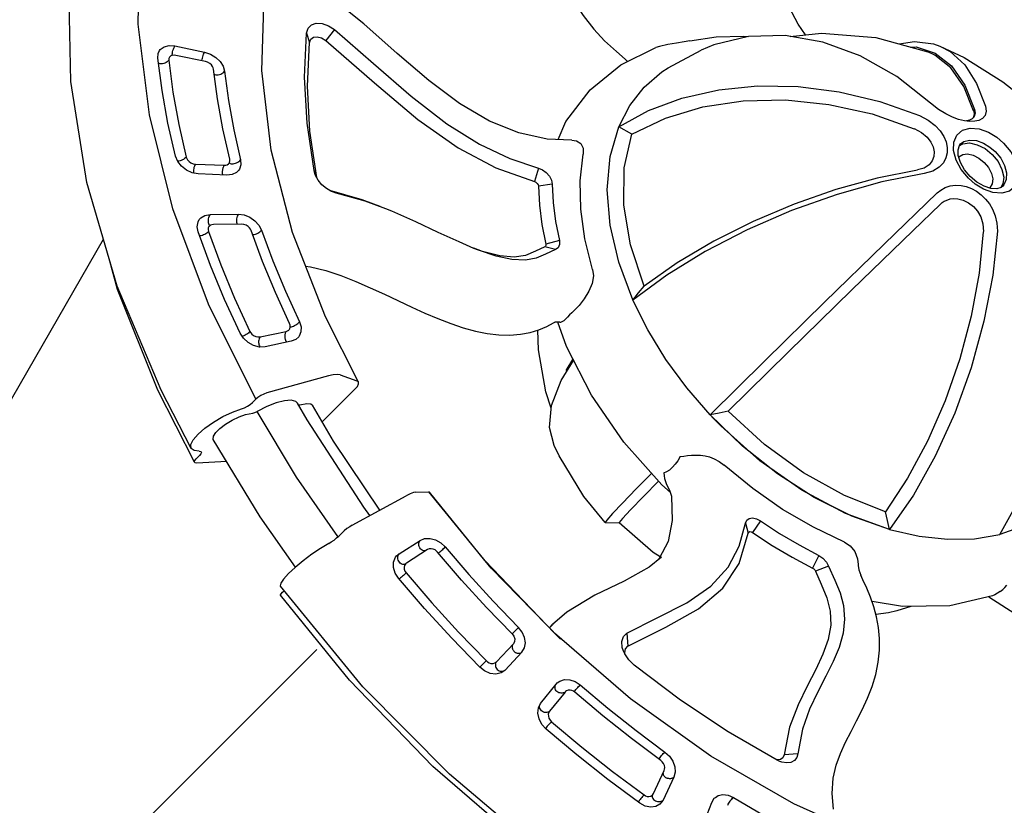
# Model space of a CAD drawing. Units: millimetres. Extents: x -3004 to 18765, y 126 to 14625.
# Drawn here: x 7850 to 8346, y 6765 to 7161 of the extents above; entities that cross this region are included whole.
import ezdxf

# ---------------------------------------------------------------- set-up
doc = ezdxf.new("R2010")
doc.units = ezdxf.units.MM
doc.dimstyles.new('Qitele', dxfattribs={"dimscale": 85, "dimtxt": 4, "dimasz": 5, "dimexe": 4, "dimexo": 0, "dimgap": 3, "dimtad": 1, "dimdec": 0, "dimrnd": 10, "dimzin": 1, "dimtxsty": 'Standard', "dimblk": 'OBLIQUE', "dimcen": 5, "dimdle": 4, "dimclrd": 256, "dimclre": 256, "dimclrt": 256, "dimadec": 0, "dimazin": 0, "dimtfac": 1, "dimtdec": 0, "dimtmove": 0, "dimatfit": 3, "dimldrblk": 'OBLIQUE', "dimfxl": 6, "dimfxlon": 1, "dimlwd": 40, "dimlwe": 30, "dimarcsym": 0})

# ---------------------------------------------------------------- blocks, each defined once
blk = doc.blocks.new('_Oblique')
at = {"color": 0, "linetype": 'ByBlock', "lineweight": -2}
blk.add_line((-0.5, -0.5), (0.5, 0.5), dxfattribs=at)
blk = doc.blocks.new('*D12')
at = {"lineweight": 30, "transparency": 16777216}
for p, q in [((3855.4, 12294.03), (3855.4, 13144.03)), ((12346.46, 12294.03), (12346.46, 13144.03))]:
    blk.add_line(p, q, dxfattribs=at)
at = {"lineweight": 40, "transparency": 16777216}
blk.add_line((3515.4, 12804.03), (12686.46, 12804.03), dxfattribs=at)
at = {"layer": 'Defpoints', "color": 0, "transparency": 16777216}
for p in [(12346.46, 12804.03), (3855.4, 7730.57), (12346.46, 6232.47)]:
    blk.add_point(p, dxfattribs=at)
at = {"lineweight": 40, "transparency": 16777216, "xscale": 425, "yscale": 425, "zscale": 425, "rotation": 180}
blk.add_blockref('_Oblique', (3855.4, 12804.03), dxfattribs=at)
at = {"lineweight": 40, "transparency": 16777216, "xscale": 425, "yscale": 425, "zscale": 425}
blk.add_blockref('_Oblique', (12346.46, 12804.03), dxfattribs=at)
at = {"transparency": 16777216, "insert": (8100.93, 13236.64), "char_height": 340, "attachment_point": 5}
blk.add_mtext('8490', dxfattribs=at)
blk = doc.blocks.new('*D13')
at = {"lineweight": 30, "transparency": 16777216}
for p, q in [((2316.97, 13029.78), (2316.97, 13879.78)), ((14379.65, 13029.78), (14379.65, 13879.78))]:
    blk.add_line(p, q, dxfattribs=at)
at = {"lineweight": 40, "transparency": 16777216}
blk.add_line((1976.97, 13539.78), (14719.65, 13539.78), dxfattribs=at)
at = {"layer": 'Defpoints', "color": 0, "transparency": 16777216}
for p in [(14379.65, 13539.78), (2316.97, 8745.36), (14379.65, 6479.33)]:
    blk.add_point(p, dxfattribs=at)
at = {"lineweight": 40, "transparency": 16777216, "xscale": 425, "yscale": 425, "zscale": 425, "rotation": 180}
blk.add_blockref('_Oblique', (2316.97, 13539.78), dxfattribs=at)
at = {"lineweight": 40, "transparency": 16777216, "xscale": 425, "yscale": 425, "zscale": 425}
blk.add_blockref('_Oblique', (14379.65, 13539.78), dxfattribs=at)
at = {"transparency": 16777216, "insert": (8069.26, 13972.39), "char_height": 340, "attachment_point": 5}
blk.add_mtext('12060', dxfattribs=at)

msp = doc.modelspace()

# ---------------------------------------------------------------- linework, layer by layer
at = {"color": 7, "linetype": 'Continuous'}
for p, q in [((7994.27, 7154.38), (7995.74, 7149.57)), ((8008.37, 7156.09), (8003.96, 7150.57)), ((7927.88, 7147.85), (7942.85, 7144.74)), ((8298.91, 7147.28), (8301.68, 7147.35)), ((7926.55, 7143.69), (7926.6, 7144.28)), ((7926.56, 7143.19), (7926.55, 7143.69)), ((7943.25, 7140), (7928.28, 7143.11)), ((8176.63, 7136.78), (8193.28, 7145.72)), ((7921.38, 7125.41), (7919.21, 7141.69)), ((7941.52, 7140.59), (7941.59, 7141.17)), ((7941.52, 7140.36), (7941.52, 7140.59)), ((8156.1, 7139.97), (8154.99, 7141.16)), ((7949.33, 7121.19), (7947.33, 7136.12)), ((8331.19, 7115.89), (8330.71, 7115.19)), ((8147.38, 7092.05), (8151.75, 7107.09)), ((8158.29, 7103.34), (8151.75, 7107.09)), ((8331.34, 7109.87), (8328.65, 7109.8)), ((8330.77, 7111.89), (8330.05, 7111.15)), ((8323.49, 7097.47), (8325.27, 7098.54)), ((8324.15, 7098.46), (8324.15, 7098.47)), ((7929.25, 7089.59), (7928.15, 7092.2)), ((7938.19, 7088.3), (7952.71, 7087.69)), ((7955.52, 7088.89), (7955.81, 7088.65)), ((7955.61, 7089.92), (7955.53, 7090.76)), ((7955.81, 7088.65), (7956.21, 7088.48)), ((7956.21, 7088.48), (7956.68, 7088.39)), ((8145.91, 7075.38), (8147.38, 7092.05)), ((7954.06, 7082.71), (7939.55, 7083.32)), ((7998.66, 7082.89), (7998.03, 7084.97)), ((7998.04, 7084.97), (7999.25, 7081.75)), ((8111.26, 7086.26), (8109.24, 7079.47)), ((8118.14, 7078.21), (8111.2, 7077.17)), ((8345.5, 7078.31), (8344.41, 7076.5)), ((8022.28, 7070.32), (8005.97, 7074.95)), ((8009.21, 7073.67), (8006.18, 7074.82)), ((8007.28, 7074.27), (8006.76, 7074.49)), ((8009.21, 7073.67), (8007.28, 7074.27)), ((8147.37, 7057.5), (8145.91, 7075.38)), ((8285.59, 7047.9), (8312.38, 7073.74)), ((8031.41, 7066.88), (8022.28, 7070.32)), ((7945.68, 7062.84), (7959.96, 7063.03)), ((7945.14, 7057.73), (7944.95, 7058.18)), ((7945.38, 7057.38), (7945.14, 7057.73)), ((7945.48, 7057.3), (7945.38, 7057.38)), ((7961.6, 7058), (7947.32, 7057.81)), ((7959.4, 7057.97), (7959.23, 7058.36)), ((7945.87, 7037.1), (7939.55, 7054.14)), ((7945.12, 7056.88), (7945.04, 7056.76)), ((7972.1, 7039.15), (7966.3, 7054.77)), ((7967.06, 7052.74), (7967.36, 7052.73)), ((8003.75, 7011.32), (7987.22, 7053.73)), ((7731.6, 6772.75), (7891.86, 7050.34)), ((7940.61, 7052.1), (7940.3, 7052.12)), ((8121.78, 7049.69), (8114.95, 7047.84)), ((8255.54, 7018.66), (8285.59, 7047.9)), ((8119.76, 7045.2), (8114.37, 7046.56)), ((8237.23, 6993.5), (8269.25, 7024.82)), ((8225.4, 6989.1), (8255.54, 7018.66)), ((7986.02, 7007.01), (7985.73, 7007.89)), ((8020.4, 6978.35), (8003.75, 7011.32)), ((8118.88, 7008.23), (8119.54, 7008.54)), ((8119.4, 7008.48), (8119.54, 7008.54)), ((8119.98, 7008.61), (8119.44, 7008.49)), ((8125.3, 6996.31), (8121.07, 7008.63)), ((7962.42, 7000.43), (7960.75, 7002.98)), ((7970.79, 7001.16), (7984, 7003.92)), ((7986.17, 7006.24), (7986.6, 7006.28)), ((7986.53, 6998.9), (7973.32, 6996.13)), ((7973.32, 6996.13), (7970.57, 6996.01)), ((8137.98, 6971.67), (8125.3, 6996.31)), ((8206.98, 6963.66), (8237.23, 6993.5)), ((8122.62, 6979.15), (8128.98, 6989.15)), ((8125.28, 6984.26), (8128.64, 6989.82)), ((8197.81, 6961.84), (8225.4, 6989.1)), ((8005.29, 6981.51), (7974.18, 6972.86)), ((8011.15, 6981.94), (8019.68, 6978.9)), ((8020.4, 6978.35), (8019.68, 6978.9)), ((8018.67, 6974.74), (8002.16, 6958.24)), ((7968.59, 6969.65), (7966.96, 6968.02)), ((7994.54, 6959.38), (7989.77, 6967.77)), ((7990.85, 6966.89), (7994.45, 6967.52)), ((8214.13, 6946.02), (8197.81, 6961.84)), ((8203.21, 6956.25), (8203.39, 6956.43)), ((8222.91, 6938.69), (8203.21, 6956.25)), ((7938.64, 6939.7), (7940.27, 6941.33)), ((7953.98, 6938.29), (7938.86, 6937.54)), ((8244.13, 6923.82), (8222.91, 6938.69)), ((8177.78, 6922.63), (8173.44, 6926.48)), ((8266.18, 6912.13), (8244.13, 6923.82)), ((8017.31, 6906.21), (8044.48, 6920.96)), ((8049.38, 6922.86), (8055.89, 6922.96)), ((8056.35, 6922.8), (8055.89, 6922.96)), ((8087.3, 6884.46), (8055.89, 6922.96)), ((8178.26, 6920.79), (8178.26, 6920.79)), ((8223.19, 6908.41), (8219.25, 6902.54)), ((8288.36, 6904), (8266.18, 6912.13)), ((8144.83, 6907.59), (8144.86, 6907.58)), ((8144.86, 6907.58), (8151.94, 6907.37)), ((8215.65, 6907.22), (8217.09, 6902.2)), ((8358.42, 6906.78), (8343.97, 6901.51)), ((8012.14, 6902.36), (8010.51, 6900.72)), ((8040.9, 6891.7), (8051.49, 6898.51)), ((8055.23, 6893.86), (8044.64, 6887.05)), ((8176.64, 6897.94), (8172.15, 6889.42)), ((8039.14, 6889.98), (8039.69, 6890.69)), ((8039.69, 6890.69), (8040.9, 6891.7)), ((8040.24, 6889.73), (8040.27, 6890.31)), ((8040.27, 6890.31), (8040.4, 6890.84)), ((8040.4, 6890.84), (8040.61, 6891.31)), ((8040.61, 6891.31), (8040.9, 6891.7)), ((8053.95, 6893.29), (8053.45, 6893.31)), ((8054.41, 6893.37), (8053.95, 6893.29)), ((8060.72, 6892.15), (8060.94, 6892.32)), ((8060.94, 6892.32), (8061.41, 6892.68)), ((8172.15, 6889.42), (8171.45, 6888.63)), ((8173.12, 6889.98), (8173.23, 6890.09)), ((8252.59, 6890.91), (8249.48, 6884.54)), ((8042.39, 6886.53), (8041.91, 6886.76)), ((8042.9, 6886.41), (8042.39, 6886.53)), ((8043.4, 6886.41), (8042.9, 6886.41)), ((8043.87, 6886.53), (8043.4, 6886.41)), ((8044.64, 6887.05), (8044.14, 6886.63)), ((8122.3, 6848.67), (8087.3, 6884.46)), ((8257.54, 6885.45), (8250.9, 6882.98)), ((8273.78, 6880.98), (8273.78, 6880.97)), ((8022.7, 6824.71), (7981.06, 6875.43)), ((7982.19, 6872.4), (7982.93, 6873.15)), ((8299.01, 6865.18), (8291.93, 6862.94)), ((8125.56, 6862.28), (8118.39, 6856.07)), ((8097.93, 6851.38), (8101.18, 6854.63)), ((8118.66, 6856.33), (8116.79, 6854.47)), ((8116.86, 6854.39), (8117.33, 6854.96)), ((8117.33, 6854.96), (8118.39, 6856.06)), ((8155.83, 6851.67), (8156.25, 6845.09)), ((8090.04, 6837.27), (8098.57, 6846.35)), ((8098.03, 6845.25), (8098, 6844.99)), ((8098.09, 6845.49), (8098.03, 6845.25)), ((8099.18, 6847.44), (8098.57, 6846.35)), ((8102.89, 6842.17), (8094.37, 6833.09)), ((8155.03, 6840.87), (8154.78, 6841.98)), ((8084.09, 6832.65), (8081.58, 6834.63)), ((8084.91, 6837.81), (8081.66, 6834.56)), ((8094.21, 6832.93), (8092.38, 6831.69)), ((8094.19, 6832.96), (8094.37, 6833.09)), ((8094.37, 6833.09), (8094.21, 6832.93)), ((8066.36, 6780.58), (8022.7, 6824.71)), ((8112.33, 6816.33), (8120.16, 6826.05)), ((8120.16, 6826.05), (8120.7, 6826.64)), ((8124.63, 6822.04), (8116.8, 6812.31)), ((8124.22, 6821.75), (8123.73, 6821.57)), ((8124.85, 6822.28), (8124.63, 6822.04)), ((8129.18, 6822.16), (8129.37, 6822.41)), ((8129.37, 6822.41), (8129.74, 6822.86)), ((8129.74, 6822.86), (8130.16, 6823.35)), ((8130.16, 6823.35), (8130.61, 6823.85)), ((8111.18, 6814.09), (8112.33, 6816.33)), ((8172.6, 6788.94), (8172.96, 6789.44)), ((8172.96, 6789.44), (8173.35, 6789.96)), ((8242.03, 6790.95), (8235.12, 6790.32)), ((8172.12, 6788.15), (8172.28, 6788.45)), ((8172.28, 6788.45), (8172.6, 6788.94)), ((8232.96, 6787.07), (8231.64, 6787.69)), ((8113.62, 6740.73), (8066.36, 6780.58)), ((8169.21, 6770.83), (8174.64, 6782.45)), ((8174.06, 6781), (8174.08, 6780.76)), ((8179.48, 6779.1), (8174.05, 6767.48)), ((8168.56, 6769.97), (8168.67, 6770.07)), ((8168.7, 6770.05), (8168.62, 6769.61)), ((8168.62, 6769.61), (8168.64, 6769.15)), ((8168.67, 6770.07), (8169.21, 6770.83)), ((8168.64, 6769.15), (8168.76, 6768.7)), ((8168.76, 6768.7), (8168.97, 6768.26)), ((8171.94, 6766.86), (8172.54, 6766.89)), ((8174.05, 6767.48), (8172.5, 6765.42)), ((8172.54, 6766.89), (8173.1, 6767)), ((8193.98, 6754.24), (8198.65, 6766.37)), ((8206.76, 6764.95), (8206.95, 6765.42)), ((8206.95, 6765.42), (8207.22, 6765.95))]:
    msp.add_line(p, q, dxfattribs=at)
msp.add_line((7868.56, 6712.65), (7999.4, 6843.49))
for points in [[(7936.09, 6944.93), (7920.84, 6974.25), (7898.76, 7026.77), (7883.46, 7079.03), (7875.28, 7130.01), (7874.39, 7178.58), (7880.79, 7223.93), (7894.22, 7264.97), (7914.4, 7301.2), (7919.22, 7307.82)], [(8245.88, 7153.48), (8242.23, 7158.86), (8234.59, 7173.39), (8229.67, 7187.45), (8227.42, 7201.2), (8227.66, 7215.17), (8230.11, 7230.83), (8233.56, 7249.06), (8235.09, 7268.91), (8233.43, 7285.76)], [(7909.35, 7158.82), (7910.14, 7202.21), (7917.31, 7242.44), (7930.73, 7278.81)], [(8086.89, 7276.57), (8093.59, 7266.59), (8099.43, 7255.35), (8103.74, 7244.6), (8107.04, 7234.34), (8109.76, 7224.49), (8112.24, 7214.93), (8114.75, 7205.58), (8117.52, 7196.43), (8120.72, 7187.51), (8124.46, 7178.92), (8128.79, 7170.78), (8133.7, 7163.22), (8139.08, 7156.38), (8144.61, 7150.45), (8150.52, 7145.05), (8154.99, 7141.16)], [(8127.99, 7100.41), (8115.58, 7100.93), (8101.3, 7104.01), (8086.49, 7110), (8071.32, 7118.91), (8055.86, 7130.44), (8039.94, 7144.09), (8023.16, 7158.95), (8004.83, 7173.77), (7986.14, 7185.74)], [(7987.22, 7053.73), (7976.47, 7095.37), (7971.67, 7135.41), (7972.92, 7173.07)], [(7968.59, 6969.65), (7944.84, 7017.62), (7926.86, 7065.71), (7914.96, 7113.05), (7909.35, 7158.82)], [(7994.27, 7154.38), (7995.02, 7156.8), (7996.71, 7158.57), (7999.19, 7159.42), (8002.19, 7159.23), (8005.38, 7158.06), (8008.37, 7156.09)], [(7998.03, 7084.97), (7994.5, 7108.94), (7993.24, 7132.11), (7994.27, 7154.38)], [(7995.74, 7149.57), (7996.35, 7151.25), (7997.7, 7152.28), (7999.61, 7152.51), (8001.8, 7151.91), (8003.96, 7150.57)], [(8008.37, 7156.09), (8028.01, 7139.09), (8047.07, 7122.47), (8064.98, 7108.66), (8081.5, 7098.31), (8096.81, 7091.06), (8111.26, 7086.26)], [(8187.65, 7150.43), (8200.81, 7152.54), (8214.87, 7152.82), (8217.21, 7152.58)], [(8292.01, 7132.41), (8273.58, 7142.89), (8254.64, 7149.84), (8235.65, 7153.09), (8217.17, 7152.58), (8199.76, 7148.36), (8193.28, 7145.72)], [(8238.24, 7152.65), (8254.01, 7154.36), (8281.47, 7152.11), (8307.69, 7144.85)], [(7920.05, 7145.49), (7920.47, 7146.04), (7922.4, 7147.44), (7924.98, 7148.06), (7927.88, 7147.85)], [(7926.87, 7145.57), (7927.08, 7146.22), (7927.33, 7146.83)], [(7927.33, 7146.83), (7927.6, 7147.38), (7927.88, 7147.85)], [(7999.41, 7081.46), (7995.96, 7104.82), (7994.73, 7127.66), (7995.74, 7149.57)], [(8003.96, 7150.57), (8028.45, 7129.25), (8050.4, 7110.69), (8070.67, 7096.43), (8089.66, 7086.37), (8109.24, 7079.47)], [(8121.15, 7100.7), (8125.12, 7109.77), (8137.23, 7125.66), (8152.77, 7138.34), (8170.5, 7147.04)], [(8187.65, 7150.43), (8184.69, 7149.87), (8180.82, 7149.32), (8176.56, 7148.64), (8172.34, 7147.64), (8170.5, 7147.04)], [(8293.25, 7148.85), (8300.86, 7150.11), (8310.41, 7148.99), (8313.73, 7147.84)], [(8301.68, 7147.35), (8311.34, 7144.23), (8319.63, 7137.76), (8326.3, 7128.17), (8331.19, 7115.89)], [(8313.73, 7147.84), (8325.9, 7142.12), (8345.52, 7129.79), (8354.81, 7122.32)], [(8313.73, 7147.84), (8318.96, 7145.02), (8326.3, 7138.29), (8332.25, 7129.01), (8336.71, 7117.5)], [(7919.21, 7141.69), (7919.38, 7144.03), (7920.05, 7145.49)], [(7925.06, 7142.15), (7924.77, 7141.48), (7924.72, 7140.66)], [(7928.28, 7143.11), (7927.41, 7143.2), (7926.54, 7143.12), (7925.74, 7142.8), (7925.11, 7142.24), (7925.06, 7142.15)], [(7926.6, 7144.28), (7926.71, 7144.91), (7926.87, 7145.57)], [(7941.59, 7141.17), (7941.7, 7141.77), (7941.86, 7142.41)], [(7941.86, 7142.41), (7942.06, 7143.05), (7942.29, 7143.66)], [(7942.29, 7143.66), (7942.56, 7144.25), (7942.85, 7144.74)], [(7942.85, 7144.74), (7945.73, 7143.78), (7948.44, 7142.12), (7950.64, 7139.97), (7952.13, 7137.59), (7952.84, 7135.09)], [(8330.71, 7115.19), (8325.82, 7127.44), (8319.25, 7136.88), (8311.2, 7143.23), (8307.69, 7144.84)], [(7920.44, 7138.9), (7919.95, 7139.05), (7919.54, 7139.29)], [(7921.6, 7138.91), (7920.99, 7138.85), (7920.44, 7138.9)], [(7922.79, 7139.24), (7922.2, 7139.04), (7921.6, 7138.91)], [(7923.89, 7139.84), (7923.37, 7139.52), (7922.79, 7139.24)], [(7924.72, 7140.66), (7924.36, 7140.23), (7923.89, 7139.84)], [(7924.72, 7140.66), (7926.87, 7124.6), (7929.81, 7108.32), (7933.54, 7091.85)], [(7947.33, 7136.12), (7947.17, 7136.78), (7946.83, 7137.51), (7946.24, 7138.29), (7945.4, 7139.04), (7944.35, 7139.64), (7943.25, 7140)], [(8151.75, 7107.09), (8157.32, 7117.8), (8164.61, 7127.06), (8173.53, 7134.73), (8176.63, 7136.78)], [(7947.62, 7133.7), (7948.05, 7133.47), (7948.56, 7133.33)], [(7948.56, 7133.33), (7949.12, 7133.27), (7949.73, 7133.3)], [(7949.73, 7133.3), (7950.36, 7133.43), (7950.98, 7133.64)], [(7950.98, 7133.64), (7951.56, 7133.93), (7952.07, 7134.27)], [(7952.07, 7134.27), (7952.51, 7134.67), (7952.84, 7135.09)], [(7952.84, 7135.09), (7954.82, 7120.38), (7957.51, 7105.48), (7960.92, 7090.41)], [(8328.65, 7109.8), (8326.16, 7110.1), (8323.18, 7110.84), (8320, 7112), (8316.63, 7113.62), (8313.03, 7115.85), (8292.01, 7132.41)], [(8151.75, 7107.09), (8166.72, 7115.27), (8183.63, 7121.56), (8202.13, 7125.75), (8221.79, 7127.7), (8242.17, 7127.35), (8262.83, 7124.7), (8283.4, 7119.81), (8303.4, 7112.79)], [(7928.15, 7092.2), (7924.37, 7108.9), (7921.38, 7125.41)], [(7955.53, 7090.76), (7952.07, 7106.06), (7949.33, 7121.19)], [(8158.29, 7103.34), (8175.26, 7111.45), (8194.15, 7117.12), (8214.52, 7120.21), (8235.88, 7120.64), (8257.71, 7118.41), (8279.51, 7113.57), (8300.69, 7106.12)], [(8336.71, 7117.5), (8337.05, 7114.93), (8336.49, 7112.83), (8335.2, 7111.31), (8333.44, 7110.35), (8331.34, 7109.87)], [(8303.4, 7112.79), (8307.87, 7110.46), (8311.33, 7107.79), (8313.87, 7105.03), (8315.69, 7102.22), (8316.86, 7099.43), (8317.43, 7096.66), (8317.4, 7093.96), (8316.76, 7091.4), (8315.46, 7088.99), (8313.34, 7086.74), (8310.12, 7084.79), (8305.78, 7083.54)], [(8330.71, 7115.19), (8330.96, 7113.85), (8330.89, 7112.63), (8330.53, 7111.64)], [(8331.19, 7115.89), (8331.46, 7113.91), (8331.03, 7112.31), (8330.77, 7111.89)], [(8330.05, 7111.15), (8328.71, 7110.42), (8327.13, 7110.06)], [(8164.52, 7026.79), (8157.61, 7047.51), (8154.21, 7067.58), (8154.45, 7086.38), (8158.29, 7103.34)], [(8300.71, 7106.18), (8304.5, 7104.2), (8307.29, 7101.82), (8309.18, 7099.38), (8310.36, 7096.92), (8310.89, 7094.43), (8310.73, 7092.04), (8309.9, 7089.86), (8308.33, 7087.9), (8305.83, 7086.25), (8302.41, 7085.31)], [(8320.62, 7095.08), (8320.77, 7099.41), (8322.32, 7102.92), (8325.13, 7105.31), (8328.98, 7106.38)], [(8328.98, 7106.38), (8333.51, 7106.02), (8338.21, 7104.34), (8342.4, 7101.78), (8345.8, 7098.85)], [(8127.99, 7100.41), (8130.48, 7100.04), (8132.59, 7098.63), (8133.77, 7096.24), (8133.75, 7093.26)], [(8322.86, 7095.53), (8323.57, 7097.72), (8324.15, 7098.47)], [(8324.15, 7098.47), (8325.71, 7099.6), (8328.66, 7100.42), (8332.14, 7100.15), (8335.75, 7098.86), (8338.98, 7096.89), (8341.59, 7094.64)], [(8325.27, 7098.54), (8328.68, 7098.93), (8332.54, 7098.08), (8336.47, 7096.09), (8340.09, 7093.13)], [(8345.8, 7098.85), (8349.44, 7094.45), (8352, 7089.66), (8353.26, 7084.89), (8353.11, 7080.57), (8351.56, 7077.05), (8348.75, 7074.67), (8344.91, 7073.6)], [(8138.56, 7035.19), (8134.66, 7050.54), (8132.54, 7065.47), (8132.23, 7079.78), (8133.75, 7093.26)], [(8328.08, 7081.13), (8324.45, 7085.52), (8321.88, 7090.31), (8320.62, 7095.08)], [(8328.99, 7082.04), (8326.12, 7085.47), (8324.07, 7089.11), (8322.98, 7092.57), (8322.86, 7095.53)], [(8323.22, 7091.81), (8323.3, 7091.94), (8325.22, 7093.11), (8327.72, 7093.39), (8330.55, 7092.77), (8333.44, 7091.31), (8336.09, 7089.14)], [(8340.09, 7093.13), (8343.04, 7089.51), (8345.04, 7085.58), (8345.89, 7081.72), (8345.5, 7078.31)], [(8341.59, 7094.64), (8344.38, 7091.26), (8346.35, 7087.58), (8347.32, 7083.91), (8347.21, 7080.59), (8346.02, 7077.89), (8345.42, 7077.19)], [(7939.55, 7083.32), (7936.64, 7083.84), (7933.71, 7085.17), (7931.15, 7087.17), (7929.25, 7089.59)], [(7930.46, 7089.93), (7929.86, 7089.84), (7929.31, 7089.83)], [(7931.69, 7090.36), (7931.07, 7090.11), (7930.46, 7089.93)], [(7932.77, 7091.05), (7932.26, 7090.68), (7931.69, 7090.36)], [(7933.54, 7091.85), (7933.21, 7091.44), (7932.77, 7091.05)], [(7933.54, 7091.85), (7933.81, 7091.14), (7934.28, 7090.38), (7935, 7089.62), (7935.97, 7088.95), (7937.08, 7088.48), (7938.19, 7088.3)], [(7937.67, 7087.25), (7937.48, 7086.64), (7937.34, 7086)], [(7938.19, 7088.3), (7937.91, 7087.82), (7937.67, 7087.25)], [(7952.71, 7087.69), (7952.43, 7087.21), (7952.19, 7086.64)], [(7952.71, 7087.69), (7953.51, 7087.74), (7954.29, 7087.98), (7954.95, 7088.44), (7955.21, 7088.74)], [(7955.21, 7088.74), (7955.42, 7089.11), (7955.61, 7089.92)], [(7956.68, 7088.39), (7957.23, 7088.41), (7957.82, 7088.52)], [(7957.82, 7088.52), (7958.41, 7088.7), (7959, 7088.95)], [(7959, 7088.95), (7959.57, 7089.25), (7960.09, 7089.6)], [(7960.09, 7089.6), (7960.56, 7090), (7960.92, 7090.41)], [(7960.92, 7090.41), (7961.11, 7087.95), (7960.41, 7085.72), (7960.13, 7085.27)], [(8336.09, 7089.14), (8338.26, 7086.49), (8339.72, 7083.6), (8340.34, 7080.77), (8340.06, 7078.27), (8338.9, 7076.35), (8338.76, 7076.26)], [(7937.34, 7086), (7937.25, 7085.37), (7937.21, 7084.75)], [(7937.21, 7084.75), (7937.23, 7084.15), (7937.33, 7083.63)], [(7951.76, 7084.76), (7951.74, 7084.44), (7951.73, 7084.14)], [(7951.73, 7084.14), (7951.73, 7083.83), (7951.75, 7083.54)], [(7951.75, 7083.54), (7951.79, 7083.27), (7951.84, 7083.02)], [(7951.86, 7085.39), (7951.8, 7085.07), (7951.76, 7084.76)], [(7952, 7086.03), (7951.92, 7085.71), (7951.86, 7085.39)], [(7952.19, 7086.64), (7952.09, 7086.34), (7952, 7086.03)], [(7960.13, 7085.27), (7958.9, 7084.02), (7956.71, 7082.98), (7954.06, 7082.71)], [(8000.15, 7080.13), (7998.78, 7082.6), (7998.66, 7082.89)], [(8111.26, 7086.26), (8113.28, 7085.4), (8115.18, 7083.98), (8116.74, 7082.15), (8117.76, 7080.14), (8118.14, 7078.21)], [(8305.78, 7083.55), (8284.4, 7079.28), (8261.82, 7073), (8238.92, 7064.85), (8216.54, 7055.13), (8195.36, 7044.14), (8175.98, 7032.23), (8158.86, 7019.74)], [(8302.38, 7085.27), (8282.14, 7081.2), (8261.21, 7075.44), (8240.15, 7068.09), (8219.47, 7059.33), (8199.66, 7049.36), (8181.2, 7038.43), (8164.52, 7026.79)], [(8006.76, 7074.49), (8004.3, 7075.91), (8002.04, 7077.84), (8000.15, 7080.13)], [(8109.24, 7079.47), (8109.96, 7079.14), (8110.59, 7078.57), (8111.04, 7077.87), (8111.2, 7077.17)], [(8111.2, 7077.17), (8111.76, 7067.61), (8113.01, 7057.82), (8114.95, 7047.84)], [(8118.14, 7078.21), (8118.68, 7068.91), (8119.89, 7059.4), (8121.78, 7049.69)], [(8316.38, 7076.43), (8318.88, 7077.26), (8321.57, 7077.63), (8324.45, 7077.5)], [(8324.45, 7077.5), (8327.04, 7076.95), (8329.67, 7075.96), (8332.2, 7074.57), (8334.57, 7072.8), (8336.75, 7070.68), (8338.67, 7068.24), (8340.3, 7065.48), (8341.63, 7062.26), (8342.51, 7058.51), (8342.7, 7054.38)], [(8344.91, 7073.6), (8340.37, 7073.95), (8335.68, 7075.64), (8331.48, 7078.2), (8328.08, 7081.13)], [(8342.37, 7075.89), (8339.43, 7076.05), (8336.01, 7077.14), (8332.41, 7079.17), (8328.99, 7082.04)], [(8345.41, 7077.19), (8344.58, 7076.56), (8342.37, 7075.89)], [(8034.22, 7065.73), (8023.87, 7069.59), (8009.21, 7073.67)], [(8312.37, 7073.74), (8314.19, 7075.21), (8316.38, 7076.43)], [(8269.25, 7024.82), (8300, 7054.65), (8314, 7068)], [(8314.03, 7068.04), (8314.85, 7068.85), (8315.82, 7069.51), (8316.94, 7069.98)], [(8316.94, 7069.98), (8318.88, 7070.7), (8320.83, 7070.93), (8322.71, 7070.75)], [(8322.71, 7070.75), (8325.45, 7070.14), (8328.15, 7068.79), (8330.6, 7066.87), (8332.66, 7064.49), (8334.31, 7061.63), (8335.44, 7058.16), (8335.67, 7054.22)], [(7940.16, 7060.29), (7940.87, 7061.1), (7943.02, 7062.39), (7945.68, 7062.84)], [(7945.16, 7061.86), (7945.4, 7062.4), (7945.68, 7062.84)], [(7959.45, 7061.98), (7959.68, 7062.55), (7959.96, 7063.03)], [(7959.96, 7063.03), (7962.8, 7062.66), (7965.69, 7061.51), (7968.24, 7059.72), (7970.22, 7057.5), (7971.53, 7054.96)], [(8078.65, 7045.8), (8071.17, 7049), (8060.67, 7053.82), (8049.41, 7059.1), (8037.24, 7064.5), (8034.22, 7065.73)], [(7939.55, 7054.14), (7939.08, 7056.71), (7939.52, 7059.13), (7940.16, 7060.29)], [(7944.75, 7059.31), (7944.75, 7059.96), (7944.83, 7060.61)], [(7944.95, 7058.18), (7944.82, 7058.7), (7944.75, 7059.31)], [(7944.83, 7060.61), (7944.97, 7061.27), (7945.16, 7061.86)], [(7947.32, 7057.81), (7946.52, 7057.71), (7945.75, 7057.41), (7945.12, 7056.88)], [(7959.06, 7059.49), (7959.07, 7060.1), (7959.14, 7060.74)], [(7959.23, 7058.36), (7959.11, 7058.89), (7959.06, 7059.49)], [(7959.14, 7060.74), (7959.27, 7061.38), (7959.45, 7061.98)], [(7966.3, 7054.77), (7965.99, 7055.45), (7965.48, 7056.16), (7964.75, 7056.86), (7963.79, 7057.47), (7962.69, 7057.87), (7961.6, 7058)], [(8158.86, 7019.75), (8151.72, 7038.8), (8147.37, 7057.49)], [(7942.87, 7052.82), (7942.3, 7052.54), (7941.72, 7052.32)], [(7943.95, 7053.51), (7943.44, 7053.15), (7942.87, 7052.82)], [(7944.78, 7054.33), (7944.42, 7053.91), (7943.95, 7053.51)], [(7945.04, 7056.76), (7944.71, 7056.13), (7944.6, 7055.23), (7944.78, 7054.33)], [(7944.78, 7054.33), (7951.01, 7037.52), (7957.99, 7020.69), (7965.68, 7003.88)], [(7967.36, 7052.73), (7967.89, 7052.79), (7968.48, 7052.93)], [(7968.48, 7052.93), (7969.09, 7053.15), (7969.69, 7053.44)], [(7969.69, 7053.44), (7970.26, 7053.78), (7970.76, 7054.16)], [(7970.76, 7054.16), (7971.2, 7054.56), (7971.53, 7054.96)], [(7971.53, 7054.96), (7977.25, 7039.58), (7983.63, 7024.17), (7990.66, 7008.78)], [(8335.62, 7054.19), (8333.56, 7033.21), (8329.52, 7011.65), (8323.73, 6990.02), (8316.33, 6968.85), (8307.48, 6948.63), (8297.4, 6929.85), (8286.34, 6912.97)], [(8342.7, 7054.38), (8340.38, 7032.28), (8335.95, 7009.03), (8329.49, 6985.51), (8321.21, 6962.6), (8311.38, 6941.01), (8300.32, 6921.31), (8288.36, 6903.99)], [(8343.97, 6901.51), (8352.3, 6916.61), (8358.78, 6933.64), (8363.2, 6952.28), (8365.42, 6972.15), (8365.37, 6992.81), (8363.04, 7013.74), (8358.54, 7034.32), (8351.09, 7057.02)], [(7941.72, 7052.32), (7941.14, 7052.16), (7940.61, 7052.1)], [(8114.95, 7047.84), (8114.97, 7047.27), (8114.77, 7046.82), (8114.37, 7046.56)], [(8121.78, 7049.69), (8121.86, 7047.68), (8121.13, 7046.09), (8119.76, 7045.2)], [(8119.76, 7045.2), (8114.78, 7042.86), (8110.13, 7040.86), (8104.7, 7039.86), (8097.88, 7040.14), (8089.88, 7041.87), (8080.94, 7044.9), (8078.65, 7045.8)], [(8114.37, 7046.56), (8109.68, 7044.38), (8104.73, 7042.2), (8098.95, 7041.29), (8091.68, 7041.95), (8083.08, 7044.26), (8078.69, 7045.89)], [(7937.77, 6937.89), (7919.25, 6974.23), (7898.93, 7025.09), (7895.1, 7039.29)], [(7985.73, 7007.89), (7978.58, 7023.51), (7972.1, 7039.15)], [(7960.75, 7002.98), (7952.94, 7020.02), (7945.87, 7037.1)], [(7993.78, 7036.89), (7996.32, 7036.52), (8003.94, 7034.58), (8011.56, 7032.03), (8019.06, 7029.07), (8026.38, 7025.89), (8033.52, 7022.61), (8047.3, 7016.16)], [(8138.56, 7035.19), (8138.99, 7031.86), (8138.29, 7028.05), (8136.63, 7024.15), (8134.35, 7020.39), (8131.75, 7016.99), (8129.23, 7014.41)], [(8158.86, 7019.74), (8161.7, 7023.32), (8164.52, 7026.79)], [(8197.81, 6961.84), (8186.04, 6975.46), (8175.52, 6989.8), (8166.42, 7004.63), (8158.86, 7019.74)], [(8047.3, 7016.16), (8053.99, 7013.14), (8060.55, 7010.35), (8066.99, 7007.87), (8073.28, 7005.76), (8079.44, 7004.07), (8085.44, 7002.86), (8091.26, 7002.17), (8096.83, 7002.03), (8102.1, 7002.44), (8106.97, 7003.35), (8111.41, 7004.7), (8115.44, 7006.4), (8118.88, 7008.23)], [(8129.23, 7014.41), (8128.03, 7013.32), (8126.94, 7012.23), (8125.96, 7011.14)], [(7988.78, 7007.22), (7989.33, 7007.58), (7989.84, 7007.97)], [(7989.84, 7007.97), (7990.3, 7008.38), (7990.66, 7008.78)], [(7990.66, 7008.78), (7991.48, 7006.19), (7991.44, 7003.62), (7990.53, 7001.45), (7990.31, 7001.15)], [(8121.95, 7008.58), (8121.37, 7008.63), (8119.98, 7008.61)], [(8121.95, 7008.58), (8122.57, 7008.61), (8124.19, 7009.43), (8125.96, 7011.14)], [(7964.91, 7003.08), (7964.41, 7002.68), (7963.86, 7002.31)], [(7965.68, 7003.88), (7965.34, 7003.49), (7964.91, 7003.08)], [(7965.68, 7003.88), (7966.11, 7003.18), (7966.73, 7002.47), (7967.58, 7001.83), (7968.62, 7001.33), (7969.75, 7001.1), (7970.79, 7001.16)], [(7983.51, 7002.93), (7983.43, 7002.64), (7983.37, 7002.34)], [(7984, 7003.92), (7983.72, 7003.47), (7983.51, 7002.93)], [(7984, 7003.92), (7984.71, 7004.17), (7985.35, 7004.6), (7985.57, 7004.85)], [(7985.57, 7004.85), (7985.82, 7005.26), (7986.07, 7006.09), (7986.02, 7007.01)], [(7986.6, 7006.28), (7987.11, 7006.41), (7987.66, 7006.63)], [(7987.66, 7006.63), (7988.22, 7006.9), (7988.78, 7007.22)], [(8117.66, 6965.23), (8114.93, 6973.49), (8111.25, 6994.54), (8110.99, 7004.57)], [(7962.69, 7001.71), (7962.13, 7001.5), (7961.77, 7001.41)], [(7970.57, 6996.01), (7967.58, 6996.75), (7964.76, 6998.29), (7962.42, 7000.43)], [(7963.86, 7002.31), (7963.27, 7001.98), (7962.69, 7001.71)], [(7970.09, 6998.95), (7970.07, 6998.33), (7970.13, 6997.73)], [(7970.3, 7000.16), (7970.16, 6999.57), (7970.09, 6998.95)], [(7970.13, 6997.73), (7970.25, 6997.13), (7970.46, 6996.61)], [(7970.79, 7001.16), (7970.51, 7000.7), (7970.3, 7000.16)], [(7983.3, 7001.72), (7983.28, 7001.41), (7983.28, 7001.1)], [(7983.28, 7001.1), (7983.3, 7000.79), (7983.34, 7000.49)], [(7983.37, 7002.34), (7983.33, 7002.03), (7983.3, 7001.72)], [(7983.34, 7000.49), (7983.39, 7000.18), (7983.46, 6999.89)], [(7983.46, 6999.89), (7983.56, 6999.62), (7983.67, 6999.37)], [(7983.67, 6999.37), (7983.79, 6999.15), (7983.94, 6998.94)], [(7983.94, 6998.94), (7984.1, 6998.77), (7984.28, 6998.61)], [(7990.31, 7001.15), (7988.83, 6999.82), (7986.53, 6998.9)], [(7970.46, 6996.61), (7970.73, 6996.18), (7970.89, 6996.02)], [(8011.15, 6981.94), (8009.65, 6982.18), (8007.67, 6982.04), (8005.29, 6981.51)], [(8018.67, 6974.74), (8019.88, 6976.17), (8020.48, 6977.4), (8020.4, 6978.35)], [(8119.17, 6946.36), (8116.83, 6955.42), (8117.78, 6966.56), (8122.62, 6979.15)], [(7961.48, 6964.85), (7962.93, 6965.38), (7964.44, 6966.15), (7965.84, 6967.07), (7966.96, 6968.02)], [(7974.18, 6972.86), (7972.71, 6972.33), (7971.16, 6971.55), (7969.73, 6970.62), (7968.59, 6969.65)], [(7989.77, 6967.77), (7988.89, 6968.63), (7986.55, 6969.19), (7983.14, 6968.92), (7978.91, 6967.82), (7974.18, 6965.99), (7969.3, 6963.55)], [(8173.44, 6926.48), (8154.24, 6948.11), (8137.98, 6971.67)], [(7936.09, 6944.93), (7935.94, 6946.85), (7937.13, 6949.3), (7939.55, 6952.15), (7943.02, 6955.19), (7947.28, 6958.19), (7952.02, 6960.93), (7956.87, 6963.21), (7961.48, 6964.85)], [(7967.12, 6962.63), (7968.18, 6963.01), (7969.3, 6963.55)], [(8010.06, 6900.41), (7989.21, 6930.43), (7969.3, 6963.55)], [(7990.21, 6967), (7990.24, 6966.97), (7990.85, 6966.89)], [(7994.45, 6967.52), (7996.38, 6967.33), (7997.26, 6966.64)], [(8031.3, 6913.8), (8007.79, 6948.59), (7997.26, 6966.64)], [(8206.98, 6963.66), (8202.45, 6962.74), (8197.81, 6961.84)], [(8286.34, 6912.97), (8265.54, 6921.21), (8244.96, 6932.66), (8225.25, 6946.95), (8206.98, 6963.66)], [(7947.23, 6949.4), (7947.15, 6949.58), (7947.27, 6951.01), (7948.44, 6952.88), (7950.56, 6955), (7953.43, 6957.17), (7956.75, 6959.18), (7960.22, 6960.83), (7963.48, 6961.96), (7967.12, 6962.63)], [(8026.17, 6911.01), (8023.08, 6915.24), (7994.54, 6959.38)], [(8203.21, 6956.25), (8201.39, 6958.09), (8199.59, 6959.96), (8197.81, 6961.84)], [(7988.71, 6885.04), (7970.94, 6910.39), (7947.23, 6949.4)], [(7940.13, 6943.5), (7937.49, 6943.83), (7936.09, 6944.93)], [(7940.13, 6943.5), (7940.91, 6943.36), (7941.14, 6943.14)], [(7941.14, 6943.14), (7941.2, 6942.91), (7940.98, 6942.21), (7940.27, 6941.33)], [(8144.83, 6907.59), (8134.14, 6920.72), (8121.64, 6941.23), (8119.17, 6946.36)], [(8288.36, 6904), (8269.34, 6910.76), (8250.33, 6920.17), (8231.78, 6932.01), (8214.13, 6946.02)], [(7937.77, 6937.89), (7937.71, 6938.1), (7937.92, 6938.81), (7938.64, 6939.7)], [(8182.66, 6940.74), (8181.47, 6938.68), (8180.19, 6936.89), (8178.85, 6935.38)], [(8182.66, 6940.74), (8184.54, 6941.04), (8186.47, 6941.3), (8188.44, 6941.49)], [(8188.44, 6941.49), (8190.72, 6941.56), (8193, 6941.46), (8195.24, 6941.15), (8197.53, 6940.59), (8199.9, 6939.7), (8202.37, 6938.37), (8204.86, 6936.49)], [(7938.86, 6937.54), (7938.04, 6937.66), (7937.77, 6937.89)], [(8174.44, 6932.52), (8175.97, 6933.18), (8177.44, 6934.14), (8178.85, 6935.38)], [(8265.6, 6897.64), (8249.88, 6905.11), (8234.36, 6914.17), (8219.29, 6924.68), (8204.86, 6936.49)], [(8168.28, 6932.3), (8160.57, 6924.47), (8153.65, 6917.36), (8148.63, 6912.08), (8145.66, 6908.78), (8144.83, 6907.59)], [(8171.74, 6928.39), (8164.14, 6920.65), (8157.7, 6913.96), (8153.6, 6909.55), (8151.94, 6907.52), (8151.92, 6907.38)], [(8174.44, 6932.52), (8174.58, 6931.08), (8174.83, 6929.67), (8175.23, 6928.28)], [(8175.23, 6928.28), (8175.87, 6926.71), (8176.47, 6925.57)], [(8176.47, 6925.57), (8177.58, 6923.3), (8178.19, 6921.28), (8178.26, 6920.79)], [(8049.38, 6922.86), (8048.2, 6922.63), (8046.54, 6921.99), (8044.48, 6920.96)], [(8119.35, 6851.8), (8084.12, 6888.43), (8056.35, 6922.8)], [(8178.26, 6920.79), (8178.63, 6908.58), (8176.64, 6897.94)], [(8215.65, 6907.22), (8216.28, 6908.7), (8217.53, 6909.63), (8219.24, 6909.89), (8221.22, 6909.46), (8223.19, 6908.41)], [(8223.19, 6908.41), (8232.86, 6902.03), (8242.66, 6896.19), (8252.59, 6890.91)], [(8288.36, 6903.99), (8287.33, 6908.52), (8286.34, 6912.97)], [(8017.31, 6906.21), (8016.01, 6905.42), (8014.6, 6904.44), (8013.26, 6903.37), (8012.14, 6902.36)], [(8172.56, 6890.2), (8169.04, 6892.4), (8151.92, 6907.38)], [(8155.83, 6851.67), (8171.09, 6859.53), (8186.03, 6867.07), (8198.17, 6875.5), (8206.87, 6885.07), (8212.49, 6895.68), (8215.65, 6907.22)], [(8288.36, 6904), (8303.21, 6900.62), (8317.57, 6899.06), (8331.22, 6899.36), (8343.97, 6901.51)], [(8005.43, 6896.92), (8006.73, 6897.71), (8008.11, 6898.68), (8009.42, 6899.73), (8010.51, 6900.72)], [(8051.02, 6897.59), (8051.21, 6898.1), (8051.49, 6898.51)], [(8051.49, 6898.51), (8053.8, 6899.44), (8056.53, 6899.54), (8059.34, 6898.79), (8061.93, 6897.32), (8064.17, 6895.2)], [(8156.25, 6845.09), (8175.41, 6854.8), (8192, 6863.92), (8204.31, 6874.49), (8212.39, 6886.86), (8217.09, 6902.2)], [(8217.09, 6902.2), (8217.35, 6902.7), (8217.86, 6902.95), (8218.53, 6902.89), (8219.25, 6902.54)], [(8219.25, 6902.54), (8229.18, 6895.98), (8239.28, 6889.97), (8249.48, 6884.54)], [(8005.43, 6896.92), (8001.35, 6894.48), (7996.95, 6891.51), (7992.57, 6888.23), (7988.53, 6884.88), (7985.13, 6881.73), (7982.63, 6878.99), (7981.22, 6876.88), (7980.99, 6875.55), (7981.07, 6875.43)], [(8050.9, 6896.48), (8050.92, 6897.05), (8051.02, 6897.59)], [(8051.11, 6895.35), (8050.97, 6895.9), (8050.9, 6896.48)], [(8051.65, 6894.32), (8051.34, 6894.8), (8051.11, 6895.35)], [(8052.5, 6893.62), (8052.05, 6893.92), (8051.65, 6894.32)], [(8053.45, 6893.31), (8052.97, 6893.42), (8052.5, 6893.62)], [(8060.36, 6892.57), (8059.78, 6893.16), (8059.05, 6893.69), (8058.15, 6894.09), (8057.13, 6894.31), (8056.11, 6894.23), (8055.23, 6893.86)], [(8061.41, 6892.68), (8061.91, 6893.08), (8062.42, 6893.52)], [(8062.42, 6893.52), (8062.93, 6893.98), (8063.39, 6894.41)], [(8063.39, 6894.41), (8063.82, 6894.83), (8064.17, 6895.2)], [(8064.17, 6895.2), (8076.07, 6881.33), (8088.42, 6867.8), (8101.18, 6854.63)], [(8265.6, 6897.64), (8268.48, 6895.81), (8270.79, 6892.88), (8272.17, 6889.29), (8272.54, 6886.32)], [(8040.65, 6879.5), (8039.02, 6882.05), (8038.14, 6884.86), (8038.17, 6887.6), (8039.14, 6889.98)], [(8040.47, 6888.55), (8040.31, 6889.13), (8040.24, 6889.73)], [(8041.06, 6887.51), (8040.73, 6887.99), (8040.47, 6888.55)], [(8097.93, 6851.38), (8084.97, 6864.75), (8072.44, 6878.49), (8060.36, 6892.57)], [(8173.23, 6890.1), (8167, 6884.98), (8154.49, 6877.96), (8139.66, 6870.81), (8125.56, 6862.28)], [(8252.59, 6890.91), (8254.68, 6889.49), (8256.44, 6887.54), (8257.54, 6885.45)], [(8041.91, 6886.76), (8041.46, 6887.09), (8041.06, 6887.51)], [(8043.66, 6885.9), (8043.46, 6885.03), (8043.52, 6884.03), (8043.89, 6883.01), (8044.48, 6882.13)], [(8044.14, 6886.63), (8044.09, 6886.57), (8043.66, 6885.9)], [(8257.54, 6885.45), (8260.64, 6878.48), (8263.34, 6872.11), (8265.08, 6865.68), (8265.68, 6858.74), (8264.9, 6851.67), (8262.88, 6844.56), (8259.86, 6837.39), (8256.16, 6830), (8252.09, 6822.16), (8248.01, 6813.45), (8244.41, 6803.25), (8242.03, 6790.95)], [(8249.48, 6884.54), (8250.08, 6884.13), (8250.57, 6883.59), (8250.9, 6882.98)], [(8272.54, 6886.32), (8272.56, 6885.87), (8272.9, 6883.73), (8273.78, 6880.97)], [(8081.58, 6834.63), (8067.48, 6849.17), (8053.82, 6864.15), (8040.65, 6879.5)], [(8041.71, 6879.61), (8041.25, 6879.25), (8040.98, 6879.06)], [(8042.68, 6880.43), (8042.19, 6880.01), (8041.71, 6879.61)], [(8043.65, 6881.31), (8043.18, 6880.87), (8042.68, 6880.43)], [(8044.48, 6882.13), (8044.09, 6881.74), (8043.65, 6881.31)], [(8044.48, 6882.13), (8057.46, 6866.99), (8070.93, 6852.22), (8084.82, 6837.89)], [(8250.9, 6882.98), (8253.78, 6876.44), (8256.71, 6869.62), (8258.4, 6862.89), (8258.65, 6855.77), (8257.35, 6848.48), (8254.73, 6841.09), (8251.09, 6833.38), (8246.77, 6825.04), (8242.15, 6815.58), (8237.92, 6804.29), (8235.12, 6790.32)], [(8259.99, 6762.88), (8259.3, 6770.93), (8259.92, 6778.6), (8261.47, 6785.14), (8263.61, 6791.08), (8266.13, 6796.69), (8268.88, 6802.14), (8271.71, 6807.58), (8274.52, 6813.13), (8277.17, 6818.89), (8279.48, 6824.85), (8281.32, 6830.96), (8282.58, 6837.11), (8283.22, 6843.18), (8283.25, 6849.02), (8282.74, 6854.6), (8281.78, 6859.92), (8280.42, 6865.02), (8278.74, 6869.87), (8276.82, 6874.44), (8274.78, 6878.7), (8273.78, 6880.98)], [(8344.13, 6872.68), (8345.38, 6873.68), (8346.47, 6874.77), (8347.4, 6875.94)], [(7981.17, 6870.83), (7981.14, 6870.98), (7981.44, 6871.56), (7982.19, 6872.4)], [(8282.26, 6649.49), (8252.72, 6658.93), (8201.88, 6681.72), (8151.81, 6710.64), (8103.5, 6745.13), (8057.91, 6784.5), (8015.91, 6827.97), (7981.17, 6870.83)], [(8340.26, 6870.52), (8318.7, 6865.56), (8294.78, 6865.1), (8279.51, 6867.66)], [(8338.34, 6870.08), (8351.59, 6861.69), (8365.8, 6850.32), (8378.52, 6837.09), (8389.54, 6822.14), (8399.01, 6805.62), (8407.54, 6787.61), (8416.21, 6768.41), (8426.53, 6748.47), (8428.65, 6745.3)], [(8344.13, 6872.68), (8341.41, 6871.01), (8340.26, 6870.52)], [(8291.93, 6862.94), (8287.71, 6861.96), (8281.44, 6861.18)], [(8102.89, 6842.17), (8104.19, 6844.27), (8104.65, 6846.83), (8104.25, 6849.57), (8103.05, 6852.25), (8101.18, 6854.63)], [(8097.93, 6851.38), (8098.81, 6850.2), (8099.26, 6848.81), (8099.18, 6847.44)], [(8282.46, 6746.69), (8240.03, 6765.59), (8198.13, 6789.75), (8157.62, 6818.68), (8119.35, 6851.8)], [(8154.15, 6842.58), (8153.53, 6844.54), (8153.34, 6847.54), (8154.16, 6850), (8155.83, 6851.67)], [(8098, 6844.99), (8098, 6844.73), (8098.01, 6844.46)], [(8098.01, 6844.46), (8098.05, 6844.2), (8098.11, 6843.94)], [(8098.11, 6843.94), (8098.19, 6843.68), (8098.29, 6843.43)], [(8154.78, 6841.98), (8155.12, 6843.83), (8156.25, 6845.09)], [(8098.29, 6843.43), (8098.42, 6843.17), (8098.57, 6842.92)], [(8098.57, 6842.92), (8098.74, 6842.7), (8098.93, 6842.49)], [(8098.93, 6842.49), (8099.15, 6842.3), (8099.38, 6842.13)], [(8099.38, 6842.13), (8099.63, 6841.99), (8099.9, 6841.87)], [(8099.9, 6841.87), (8100.15, 6841.77), (8100.42, 6841.69)], [(8100.42, 6841.69), (8100.69, 6841.64), (8100.96, 6841.61)], [(8100.96, 6841.61), (8101.24, 6841.59), (8101.5, 6841.6)], [(8101.5, 6841.6), (8101.77, 6841.63), (8102.01, 6841.69)], [(8102.01, 6841.69), (8102.26, 6841.77), (8102.49, 6841.88)], [(8102.49, 6841.88), (8102.7, 6842.01), (8102.89, 6842.17)], [(8159.45, 6835.63), (8156.81, 6838.22), (8154.74, 6841.31), (8154.15, 6842.58)], [(8084.82, 6837.89), (8085.53, 6837.28), (8086.34, 6836.81), (8087.29, 6836.5), (8088.32, 6836.45), (8089.29, 6836.72), (8090.04, 6837.27)], [(8089.57, 6836.42), (8089.48, 6835.91), (8089.49, 6835.39)], [(8089.49, 6835.39), (8089.59, 6834.86), (8089.77, 6834.35)], [(8089.77, 6834.35), (8090.05, 6833.85), (8090.41, 6833.41)], [(8231.64, 6787.69), (8207, 6801.9), (8182.9, 6817.9), (8159.45, 6835.63)], [(8092.38, 6831.69), (8089.81, 6831.09), (8086.93, 6831.42), (8084.09, 6832.65)], [(8090.41, 6833.41), (8090.86, 6833.06), (8091.38, 6832.79)], [(8091.38, 6832.79), (8091.9, 6832.62), (8092.44, 6832.53)], [(8092.44, 6832.53), (8092.98, 6832.52), (8093.49, 6832.61)], [(8119.61, 6824.21), (8119.59, 6824.72), (8119.67, 6825.21)], [(8119.9, 6823.21), (8119.71, 6823.7), (8119.61, 6824.21)], [(8120.7, 6826.64), (8122, 6827.59), (8124.42, 6828.34), (8127.11, 6828.23), (8129.78, 6827.3), (8132.3, 6825.6)], [(8130.61, 6823.85), (8131.07, 6824.36), (8131.51, 6824.82)], [(8131.51, 6824.82), (8131.93, 6825.24), (8132.3, 6825.6)], [(8132.3, 6825.6), (8146.25, 6813.84), (8160.5, 6802.56), (8175.01, 6791.79)], [(8120.57, 6822.3), (8120.19, 6822.72), (8119.9, 6823.21)], [(8121.56, 6821.71), (8121.03, 6821.96), (8120.57, 6822.3)], [(8122.66, 6821.47), (8122.11, 6821.55), (8121.56, 6821.71)], [(8123.73, 6821.57), (8123.21, 6821.47), (8122.66, 6821.47)], [(8129.52, 6821.91), (8128.86, 6822.39), (8128.08, 6822.77), (8127.18, 6822.99), (8126.22, 6822.97), (8125.32, 6822.64), (8124.85, 6822.28)], [(8172.89, 6787.58), (8158.15, 6798.52), (8143.69, 6809.97), (8129.52, 6821.91)], [(8115.06, 6803.39), (8112.99, 6805.69), (8111.52, 6808.44), (8110.89, 6811.34), (8111.18, 6814.09)], [(8111.7, 6814.53), (8111.7, 6815.05), (8111.72, 6815.14)], [(8112.03, 6813.48), (8111.81, 6814), (8111.7, 6814.53)], [(8112.74, 6812.58), (8112.35, 6813), (8112.03, 6813.48)], [(8113.74, 6811.94), (8113.21, 6812.22), (8112.74, 6812.58)], [(8114.88, 6811.67), (8114.3, 6811.76), (8113.74, 6811.94)], [(8115.96, 6811.81), (8115.44, 6811.69), (8114.88, 6811.67)], [(8116.8, 6812.31), (8116.42, 6812.02), (8115.96, 6811.81)], [(8116.8, 6812.31), (8116.42, 6811.68), (8116.21, 6810.86), (8116.24, 6809.9), (8116.53, 6808.86), (8117.11, 6807.87), (8117.84, 6807.08)], [(8115.29, 6804.34), (8114.92, 6803.89), (8114.73, 6803.65)], [(8116.13, 6805.29), (8115.7, 6804.81), (8115.29, 6804.34)], [(8117.02, 6806.25), (8116.58, 6805.78), (8116.13, 6805.29)], [(8117.84, 6807.08), (8117.45, 6806.7), (8117.02, 6806.25)], [(8117.84, 6807.08), (8133.09, 6794.22), (8148.65, 6781.9), (8164.51, 6770.14)], [(8162.38, 6765.93), (8146.3, 6777.86), (8130.52, 6790.36), (8115.06, 6803.39)], [(8173.35, 6789.96), (8173.77, 6790.48), (8174.19, 6790.96)], [(8174.19, 6790.96), (8174.62, 6791.42), (8175.01, 6791.79)], [(8175.01, 6791.79), (8177.25, 6789.73), (8178.98, 6787.13), (8179.96, 6784.33), (8180.13, 6781.56), (8179.48, 6779.1)], [(8235.12, 6790.32), (8234.54, 6788.8), (8233.25, 6787.93), (8231.46, 6787.83)], [(8242.03, 6790.95), (8241.49, 6789), (8240.32, 6787.49), (8238.59, 6786.56), (8236.44, 6786.29), (8234.03, 6786.7), (8232.96, 6787.07)], [(8174.64, 6782.45), (8174.87, 6783.17), (8174.93, 6784.03), (8174.74, 6785.01), (8174.31, 6786), (8173.66, 6786.9), (8172.89, 6787.58)], [(8174.08, 6780.76), (8174.13, 6780.54), (8174.2, 6780.31)], [(8174.2, 6780.31), (8174.29, 6780.09), (8174.41, 6779.88)], [(8174.41, 6779.88), (8174.56, 6779.66), (8174.73, 6779.46)], [(8174.73, 6779.46), (8174.92, 6779.28), (8175.14, 6779.11)], [(8175.14, 6779.11), (8175.38, 6778.96), (8175.64, 6778.83)], [(8175.64, 6778.83), (8175.92, 6778.72), (8176.21, 6778.63)], [(8176.21, 6778.63), (8176.49, 6778.57), (8176.79, 6778.52)], [(8176.79, 6778.52), (8177.08, 6778.49), (8177.38, 6778.48)], [(8177.38, 6778.48), (8177.68, 6778.48), (8177.98, 6778.51)], [(8177.98, 6778.51), (8178.26, 6778.56), (8178.53, 6778.62)], [(8178.53, 6778.62), (8178.8, 6778.71), (8179.05, 6778.82)], [(8179.05, 6778.82), (8179.28, 6778.95), (8179.48, 6779.1)], [(8163.72, 6769.36), (8163.29, 6768.88), (8162.86, 6768.36)], [(8164.51, 6770.14), (8164.13, 6769.79), (8163.72, 6769.36)], [(8164.51, 6770.14), (8165.22, 6769.72), (8166.05, 6769.43), (8166.96, 6769.35), (8167.88, 6769.55), (8168.56, 6769.97)], [(8200.45, 6768.93), (8201.89, 6769.82), (8204.31, 6770.35), (8206.9, 6770.03), (8209.53, 6768.86)], [(8162.09, 6767.3), (8161.78, 6766.81), (8161.61, 6766.51)], [(8162.86, 6768.36), (8162.45, 6767.82), (8162.09, 6767.3)], [(8172.5, 6765.42), (8170.45, 6764.26), (8167.83, 6763.91), (8165.06, 6764.5), (8162.38, 6765.93)], [(8168.97, 6768.26), (8169.29, 6767.85), (8169.7, 6767.49)], [(8169.7, 6767.49), (8170.2, 6767.21), (8170.77, 6767.01)], [(8170.77, 6767.01), (8171.35, 6766.9), (8171.94, 6766.86)], [(8173.1, 6767), (8173.62, 6767.2), (8174.05, 6767.48)], [(8198.65, 6766.37), (8199.92, 6768.43), (8200.45, 6768.93)], [(8207.22, 6765.95), (8207.54, 6766.51), (8207.92, 6767.06)], [(8207.92, 6767.06), (8208.33, 6767.61), (8208.74, 6768.09)], [(8208.74, 6768.09), (8209.15, 6768.52), (8209.53, 6768.86)], [(8209.53, 6768.86), (8224.67, 6759.95), (8239.93, 6751.63), (8255.27, 6743.94)]]:
    msp.add_lwpolyline(points, dxfattribs=at)

# ---------------------------------------------------------------- dimensions: what is measured, and where the dimension line sits
at = {"color": 0}
dim = msp.add_linear_dim(base=(14379.65, 13539.78), p1=(2316.97, 8745.36), p2=(14379.65, 6479.33), dimstyle='Qitele', dxfattribs=at)
dim.commit()
dim.dimension.update_dxf_attribs({"geometry": '*D13', "text_midpoint": (8069.26, 13539.78), "dimtype": 160})
dim = msp.add_linear_dim(base=(12346.46, 12804.03), p1=(3855.4, 7730.57), p2=(12346.46, 6232.47), dimstyle='Qitele', dxfattribs=at)
dim.commit()
dim.dimension.update_dxf_attribs({"geometry": '*D12', "text_midpoint": (8100.93, 13236.64)})

doc.saveas('drawing.dxf')
